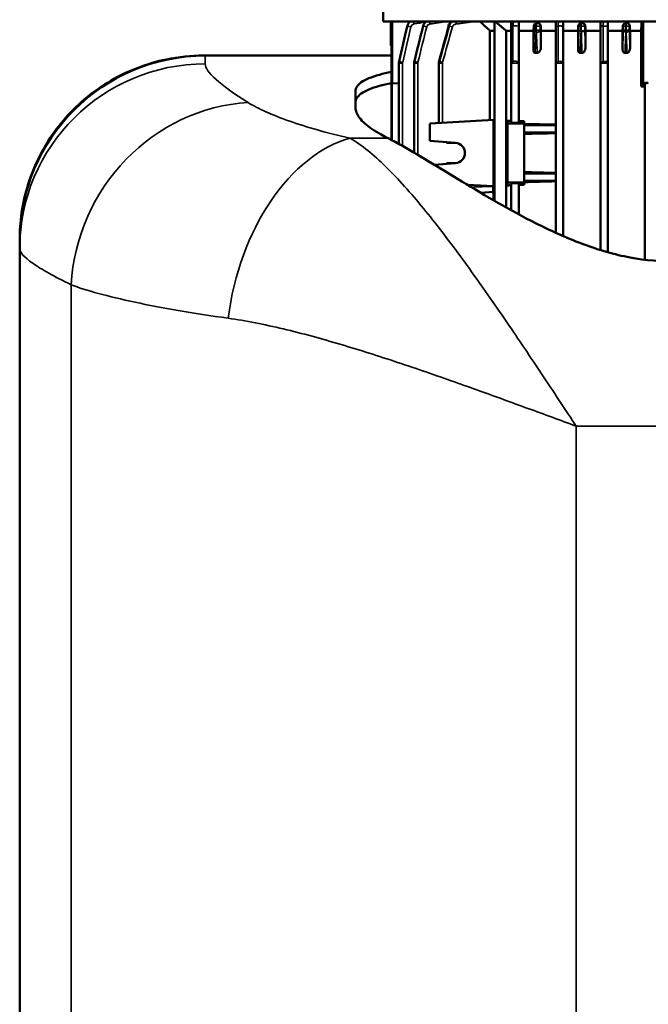
# Model space of a CAD drawing. Units: millimetres. Extents: x 0 to 16820, y 0 to 11880.
# Drawn here: x 11532 to 11702, y 8653 to 8918 of the extents above; entities that cross this region are included whole.
import ezdxf

# ---------------------------------------------------------------- set-up
doc = ezdxf.new("R2010")
doc.units = ezdxf.units.MM
doc.header["$LTSCALE"] = 20
for name, color, linetype, lineweight in [('Bemaßung (ISO)', 7, 'Continuous', 25), ('Sichtbar (ISO)', 7, 'Continuous', 50), ('Sichtbar schmal (ISO)', 7, 'Continuous', 35)]:
    doc.layers.add(name, color=color, linetype=linetype, lineweight=lineweight)
doc.styles.add('Notiztext (DIN)', font='isocpeur.ttf')
doc.dimstyles.new('Standard (DIN)', dxfattribs={"dimscale": 20, "dimtxt": 3.5, "dimasz": 2.5, "dimexe": 3.175, "dimexo": 0.8, "dimgap": 0.8, "dimtad": 1, "dimrnd": 1e-08, "dimtxsty": 'Notiztext (DIN)', "dimcen": 0.09, "dimdle": 10, "dimclrd": 256, "dimclre": 256, "dimclrt": 256, "dimadec": 0, "dimazin": 2, "dimtfac": 1, "dimtmove": 0, "dimatfit": 3, "dimfxl": 1, "dimtolj": 1, "dimtzin": 0, "dimlwd": -1, "dimlwe": -1, "dimarcsym": 0})

# ---------------------------------------------------------------- blocks, each defined once
blk = doc.blocks.new('*D63')
at = {"layer": 'Bemaßung (ISO)', "transparency": 16777216}
for p, q in [((11632.88, 9052.01), (7197.38, 9052.01)), ((7260.88, 5663.8), (7260.88, 9002.01)), ((7804.88, 5613.8), (7197.38, 5613.8))]:
    blk.add_line(p, q, dxfattribs=at)
for points in [[(7252.54, 9002.01), (7269.21, 9002.01), (7260.88, 9052.01)], [(7252.54, 5663.8), (7269.21, 5663.8), (7260.88, 5613.8)]]:
    blk.add_solid(points, dxfattribs=at)
at = {"layer": 'Defpoints', "color": 0, "transparency": 16777216}
for p in [(7260.88, 9052.01), (11648.88, 9052.01), (7820.88, 5613.8)]:
    blk.add_point(p, dxfattribs=at)
at = {"layer": 'Bemaßung (ISO)', "transparency": 16777216, "insert": (7153.88, 6905.91), "char_height": 70, "attachment_point": 1, "rotation": 90, "style": 'Notiztext (DIN)'}
blk.add_mtext('\\A1;Anlagenhöhe - 3438', dxfattribs=at)

msp = doc.modelspace()

# ---------------------------------------------------------------- linework, layer by layer
at = {"layer": 'Sichtbar (ISO)'}
for p, q in [((11630.376, 8918.011), (11630.376, 9022.111)), ((11630.376, 8918.011), (11785.376, 8918.011)), ((11632.376, 8918.011), (11632.376, 8911.511)), ((11632.749, 8901.397), (11632.749, 8918.011)), ((11660.376, 8869.605), (11660.376, 8918.011)), ((11688.876, 8918.011), (11688.876, 8917.321)), ((11690.876, 8917.321), (11690.876, 8918.011)), ((11700.376, 8901.397), (11700.376, 8918.011)), ((11647.935, 8916.761), (11647.935, 8916.451)), ((11659.132, 8915.511), (11660.376, 8915.511)), ((11659.132, 8891.44), (11659.132, 8915.511)), ((11663.505, 8915.511), (11663.505, 8867.826)), ((11663.505, 8915.511), (11664.876, 8915.511)), ((11664.876, 8917.321), (11664.876, 8916.555)), ((11666.876, 8916.555), (11666.876, 8917.321)), ((11666.876, 8915.511), (11670.876, 8915.511)), ((11670.876, 8910.139), (11670.876, 8915.511)), ((11671.731, 8917.511), (11671.859, 8917.511)), ((11671.931, 8917.511), (11671.859, 8917.511)), ((11671.931, 8917.511), (11672.061, 8917.511)), ((11672.876, 8911.105), (11672.876, 8915.511)), ((11672.876, 8915.511), (11676.876, 8915.511)), ((11676.876, 8917.321), (11676.876, 8916.555)), ((11678.876, 8916.555), (11678.876, 8917.321)), ((11678.876, 8915.511), (11682.876, 8915.511)), ((11682.876, 8910.294), (11682.876, 8915.511)), ((11683.666, 8915.344), (11683.664, 8915.344)), ((11683.724, 8917.511), (11683.852, 8917.511)), ((11683.925, 8917.511), (11683.852, 8917.511)), ((11683.925, 8917.511), (11684.055, 8917.511)), ((11684.876, 8910.938), (11684.876, 8915.511)), ((11684.876, 8915.511), (11688.876, 8915.511)), ((11688.876, 8917.321), (11688.876, 8916.555)), ((11690.876, 8916.555), (11690.876, 8917.321)), ((11690.876, 8915.511), (11694.876, 8915.511)), ((11694.876, 8910.451), (11694.876, 8915.511)), ((11695.717, 8917.511), (11695.846, 8917.511)), ((11695.846, 8917.511), (11695.919, 8917.511)), ((11695.919, 8917.511), (11696.048, 8917.511)), ((11696.876, 8910.773), (11696.876, 8915.511)), ((11696.876, 8915.511), (11699.876, 8915.511)), ((11699.876, 8900.467), (11699.876, 8915.511)), ((11632.542, 8911.511), (11632.376, 8911.511)), ((11632.542, 8886.031), (11632.542, 8911.511)), ((11582.376, 8908.801), (11632.542, 8908.801)), ((11671.299, 8909.511), (11671.859, 8909.511)), ((11683.398, 8909.511), (11683.958, 8909.511)), ((11696.056, 8909.511), (11695.497, 8909.511)), ((11634.583, 8906.788), (11634.583, 8884.941)), ((11638.683, 8906.788), (11638.683, 8882.605)), ((11645.343, 8906.788), (11645.343, 8890.652)), ((11664.876, 8907.008), (11664.876, 8906.788)), ((11664.876, 8890.659), (11664.876, 8906.788)), ((11666.876, 8906.788), (11666.876, 8907.008)), ((11666.876, 8906.788), (11666.876, 8890.659)), ((11676.876, 8907.008), (11676.876, 8906.788)), ((11676.876, 8860.975), (11676.876, 8906.788)), ((11678.876, 8906.788), (11678.876, 8907.008)), ((11678.876, 8906.788), (11678.876, 8860.085)), ((11688.876, 8907.008), (11688.876, 8906.788)), ((11688.876, 8856.332), (11688.876, 8906.788)), ((11690.876, 8906.788), (11690.876, 8907.008)), ((11690.876, 8906.788), (11690.876, 8855.739)), ((11632.701, 8901.401), (11632.749, 8901.397)), ((11632.701, 8885.949), (11632.701, 8901.401)), ((11632.749, 8901.397), (11634.583, 8901.236)), ((11699.876, 8900.467), (11700.376, 8901.397)), ((11700.876, 8853.701), (11700.876, 8901.321)), ((11622.876, 8899.162), (11622.876, 8894.747)), ((11642.876, 8890.511), (11660.032, 8891.491)), ((11660.032, 8891.491), (11660.032, 8873.53)), ((11642.876, 8885.761), (11642.876, 8890.511)), ((11663.876, 8890.511), (11663.876, 8891.246)), ((11663.876, 8874.511), (11663.876, 8890.511)), ((11668.376, 8890.511), (11663.876, 8890.511)), ((11668.376, 8890.511), (11668.376, 8891.084)), ((11668.376, 8874.511), (11668.376, 8890.511)), ((11676.876, 8890.019), (11668.376, 8890.019)), ((11676.876, 8888.011), (11668.376, 8888.011)), ((11642.876, 8885.761), (11649.826, 8885.253)), ((11647.376, 8885.261), (11647.376, 8885.432)), ((11649.626, 8885.261), (11647.376, 8885.261)), ((11649.826, 8879.768), (11644.121, 8879.352)), ((11647.376, 8879.761), (11649.626, 8879.761)), ((11647.376, 8879.589), (11647.376, 8879.761)), ((11676.876, 8877.011), (11668.376, 8877.011)), ((11660.032, 8873.53), (11653.053, 8873.929)), ((11660.02, 8872.006), (11660.02, 8873.502)), ((11663.876, 8873.775), (11663.876, 8874.511)), ((11668.376, 8874.511), (11663.876, 8874.511)), ((11664.876, 8867.064), (11664.876, 8874.362)), ((11666.876, 8874.362), (11666.876, 8865.973)), ((11676.876, 8875.019), (11668.376, 8875.019)), ((11668.376, 8873.937), (11668.376, 8874.511)), ((11656.673, 8871.768), (11660.02, 8872.006)), ((11660.02, 8872.006), (11660.032, 8872.007)), ((11660.032, 8872.007), (11660.032, 8869.803)), ((11532.376, 8856.699), (11532.376, 8858.801)), ((11532.376, 8366.217), (11532.376, 8856.699))]:
    msp.add_line(p, q, dxfattribs=at)
for centre, radius, start, end in [((11648.685, 8916.761), 0.75, 118.75927, 180), ((11582.376, 8858.801), 50, 90, 180), ((11649.626, 8882.511), 2.75, 85.82537, 90), ((11649.626, 8882.511), 2.75, 274.17463, 85.82537), ((11649.626, 8882.511), 2.75, 270, 274.17463)]:
    msp.add_arc(centre, radius, start, end, dxfattribs=at)
for centre, major_axis, ratio, start_param, end_param in [((11433.875, 13698.52), (0, -7407.65), 0.0470256, 0.8688763, 0.8693182), ((11693.843, 9376.633), (0, 664.806), 0.0437831, 2.3346907, 2.3372977), ((11649.88, 9582.306), (0, -984.139), 0.0455853, 0.8263809, 0.8281065), ((11683.853, 8915.622), (-0.75, 0.016), 0.3927248, 0.0538864, 1.2247654), ((11683.768, 8915.061), (0.408, -0.118), 0.6298137, 1.8688919, 2.0013595), ((11683.925, 8915.622), (0.75, 0.016), 0.3827211, 4.4267416, 6.2272358), ((11757.961, 10256.95), (0, 2035.59), 0.0477348, 2.2894591, 2.2902752), ((11574.366, 11049.928), (0, 3273.333), 0.0485589, 4.0020874, 4.002591), ((11707.876, 8894.824), (65, 0), 0.0874887, 1.6786979, 1.6941861), ((11707.876, 8894.824), (-75.5, 0), 0.0874887, 4.7930132, 4.8118908), ((11701.876, 8901.321), (-1, 0), 0.0874887, 4.7930132, 6.2831853), ((11707.876, 8893.296), (65, 0), 0.0428571, 3.9688147, 3.9895205), ((11665.876, 8890.659), (-1, 0), 0.0428571, 0, 3.1415927), ((11707.876, 8893.296), (65, 0), 0.0428571, 4.0298449, 4.0592374), ((11707.876, 8892.278), (65, 0), 0.037037, 4.0592374, 4.2152383), ((11707.876, 8885.712), (65, 0), 0.0376781, 2.067947, 2.2239479), ((11707.876, 8879.309), (65, 0), 0.0376781, 4.0592374, 4.2152383), ((11707.876, 8871.725), (65, 0), 0.0428571, 2.2936648, 2.3143706), ((11665.876, 8874.362), (-1, 0), 0.0428571, 3.1415927, 6.2831853), ((11707.876, 8871.725), (65, 0), 0.0428571, 2.2239479, 2.2533405), ((11707.876, 8872.682), (65, 0), 0.0383193, 2.067947, 2.2239479)]:
    msp.add_ellipse(centre, major_axis=major_axis, ratio=ratio, start_param=start_param, end_param=end_param, dxfattribs=at)
for points, knots in [([(11636.858, 8916.782), (11636.906, 8916.991), (11636.991, 8917.194), (11637.217, 8917.559), (11637.362, 8917.725), (11637.591, 8917.916), (11637.659, 8917.965), (11637.73, 8918.011)], [0, 0, 0, 0, 0.06433326, 0.06433326, 0.12874511, 0.12874511, 0.15389807, 0.15389807, 0.15389807, 0.15389807]), ([(11641.101, 8916.795), (11641.151, 8916.999), (11641.236, 8917.196), (11641.462, 8917.55), (11641.606, 8917.712), (11641.841, 8917.906), (11641.918, 8917.961), (11641.998, 8918.011)], [0, 0, 0, 0, 0.06275583, 0.06275583, 0.12606208, 0.12606208, 0.15426416, 0.15426416, 0.15426416, 0.15426416]), ([(11648.038, 8916.822), (11648.091, 8917.014), (11648.177, 8917.2), (11648.402, 8917.537), (11648.544, 8917.691), (11648.791, 8917.89), (11648.884, 8917.954), (11648.981, 8918.011)], [0, 0, 0, 0, 0.05993645, 0.05993645, 0.12143722, 0.12143722, 0.15498212, 0.15498212, 0.15498212, 0.15498212]), ([(11670.929, 8916.761), (11670.932, 8916.849), (11670.952, 8916.932), (11671.05, 8917.181), (11671.204, 8917.349), (11671.469, 8917.471), (11671.562, 8917.499), (11671.686, 8917.51), (11671.709, 8917.511), (11671.731, 8917.511)], [0.33768983, 0.33768983, 0.33768983, 0.33768983, 0.37334964, 0.37334964, 0.46170871, 0.46170871, 0.49775316, 0.49775316, 0.50558675, 0.50558675, 0.50558675, 0.50558675]), ([(11672.061, 8917.511), (11672.103, 8917.511), (11672.146, 8917.507), (11672.241, 8917.49), (11672.292, 8917.475), (11672.383, 8917.437), (11672.427, 8917.414), (11672.508, 8917.361), (11672.546, 8917.33), (11672.655, 8917.227), (11672.72, 8917.129), (11672.798, 8916.953), (11672.819, 8916.854), (11672.823, 8916.761)], [0.19632139, 0.19632139, 0.19632139, 0.19632139, 0.21056621, 0.21056621, 0.2273053, 0.2273053, 0.24084448, 0.24084448, 0.25438366, 0.25438366, 0.28689479, 0.28689479, 0.32311329, 0.32311329, 0.32311329, 0.32311329]), ([(11682.928, 8916.761), (11682.929, 8916.779), (11682.93, 8916.797), (11682.944, 8916.914), (11682.976, 8917.009), (11683.062, 8917.169), (11683.124, 8917.249), (11683.28, 8917.383), (11683.375, 8917.437), (11683.549, 8917.495), (11683.635, 8917.511), (11683.724, 8917.511)], [0.30598067, 0.30598067, 0.30598067, 0.30598067, 0.3128833, 0.3128833, 0.3512091, 0.3512091, 0.3895669, 0.3895669, 0.4279247, 0.4279247, 0.45547267, 0.45547267, 0.45547267, 0.45547267]), ([(11683.592, 8915.35), (11683.604, 8915.348), (11683.616, 8915.346), (11683.64, 8915.345), (11683.652, 8915.344), (11683.664, 8915.344)], [-0.0077232414, -0.0077232414, -0.0077232414, -0.0077232414, -0.0038614632, -0.0038614632, 0, 0, 0, 0]), ([(11684.055, 8917.511), (11684.085, 8917.511), (11684.117, 8917.509), (11684.198, 8917.498), (11684.248, 8917.487), (11684.345, 8917.453), (11684.391, 8917.432), (11684.526, 8917.353), (11684.606, 8917.279), (11684.728, 8917.117), (11684.769, 8917.027), (11684.811, 8916.885), (11684.821, 8916.823), (11684.824, 8916.761)], [0.1680677, 0.1680677, 0.1680677, 0.1680677, 0.17756692, 0.17756692, 0.19255436, 0.19255436, 0.20754181, 0.20754181, 0.23979614, 0.23979614, 0.27205047, 0.27205047, 0.29532018, 0.29532018, 0.29532018, 0.29532018]), ([(11694.928, 8916.761), (11694.93, 8916.81), (11694.937, 8916.859), (11694.973, 8917.006), (11695.017, 8917.099), (11695.125, 8917.25), (11695.196, 8917.321), (11695.366, 8917.435), (11695.467, 8917.477), (11695.618, 8917.506), (11695.667, 8917.511), (11695.717, 8917.511)], [0.01889913, 0.01889913, 0.01889913, 0.01889913, 0.03729701, 0.03729701, 0.07459401, 0.07459401, 0.10875708, 0.10875708, 0.14292014, 0.14292014, 0.15765429, 0.15765429, 0.15765429, 0.15765429]), ([(11696.048, 8917.511), (11696.119, 8917.511), (11696.194, 8917.5), (11696.362, 8917.449), (11696.453, 8917.4), (11696.608, 8917.277), (11696.677, 8917.194), (11696.775, 8917.016), (11696.805, 8916.922), (11696.817, 8916.834), (11696.82, 8916.81), (11696.823, 8916.786), (11696.824, 8916.761)], [0.4062069, 0.4062069, 0.4062069, 0.4062069, 0.42758455, 0.42758455, 0.45706778, 0.45706778, 0.49122186, 0.49122186, 0.52537594, 0.52537594, 0.52537594, 0.5347821, 0.5347821, 0.5347821, 0.5347821]), ([(11671.299, 8909.511), (11671.283, 8909.511), (11671.267, 8909.512), (11671.251, 8909.514), (11671.236, 8909.515), (11671.22, 8909.518), (11671.205, 8909.522), (11671.197, 8909.524), (11671.189, 8909.526), (11671.182, 8909.529), (11671.178, 8909.53), (11671.174, 8909.531), (11671.17, 8909.533), (11671.167, 8909.534), (11671.163, 8909.536), (11671.159, 8909.537), (11671.144, 8909.543), (11671.13, 8909.551), (11671.116, 8909.559), (11671.101, 8909.567), (11671.088, 8909.576), (11671.075, 8909.587), (11671.068, 8909.592), (11671.062, 8909.598), (11671.055, 8909.603), (11671.052, 8909.606), (11671.049, 8909.609), (11671.046, 8909.612), (11671.043, 8909.615), (11671.04, 8909.618), (11671.037, 8909.621), (11671.025, 8909.634), (11671.014, 8909.647), (11671.003, 8909.661), (11670.993, 8909.675), (11670.983, 8909.69), (11670.974, 8909.706), (11670.971, 8909.71), (11670.969, 8909.713), (11670.967, 8909.717), (11670.965, 8909.721), (11670.963, 8909.725), (11670.961, 8909.73), (11670.956, 8909.738), (11670.952, 8909.746), (11670.948, 8909.754), (11670.941, 8909.771), (11670.934, 8909.788), (11670.928, 8909.805), (11670.921, 8909.822), (11670.916, 8909.84), (11670.911, 8909.858), (11670.908, 8909.867), (11670.906, 8909.876), (11670.904, 8909.885), (11670.901, 8909.895), (11670.899, 8909.904), (11670.897, 8909.913), (11670.894, 8909.932), (11670.89, 8909.95), (11670.888, 8909.969), (11670.885, 8909.988), (11670.883, 8910.007), (11670.881, 8910.025), (11670.877, 8910.063), (11670.876, 8910.101), (11670.876, 8910.139)], [0, 0, 0, 0, 0.0000570043, 0.0000570043, 0.0000570043, 0.00011400861, 0.00011400861, 0.00011400861, 0.00014251076, 0.00014251076, 0.00014251076, 0.00015676184, 0.00015676184, 0.00015676184, 0.00017101291, 0.00017101291, 0.00017101291, 0.00022801722, 0.00022801722, 0.00022801722, 0.00028502152, 0.00028502152, 0.00028502152, 0.00031352367, 0.00031352367, 0.00031352367, 0.00032777475, 0.00032777475, 0.00032777475, 0.00034202582, 0.00034202582, 0.00034202582, 0.00039903013, 0.00039903013, 0.00039903013, 0.00045603443, 0.00045603443, 0.00045603443, 0.00047028551, 0.00047028551, 0.00047028551, 0.00048453659, 0.00048453659, 0.00048453659, 0.00051303874, 0.00051303874, 0.00051303874, 0.00057004304, 0.00057004304, 0.00057004304, 0.00062704735, 0.00062704735, 0.00062704735, 0.0006555495, 0.0006555495, 0.0006555495, 0.00068405165, 0.00068405165, 0.00068405165, 0.00074105595, 0.00074105595, 0.00074105595, 0.00079806026, 0.00079806026, 0.00079806026, 0.00091206887, 0.00091206887, 0.00091206887, 0.00091206887]), ([(11672.876, 8911.105), (11672.876, 8910.952), (11672.853, 8910.788), (11672.759, 8910.435), (11672.684, 8910.254), (11672.484, 8909.909), (11672.357, 8909.758), (11672.163, 8909.61), (11672.098, 8909.57), (11671.975, 8909.523), (11671.917, 8909.511), (11671.859, 8909.511)], [0, 0, 0, 0, 0.0458818, 0.0458818, 0.09745259, 0.09745259, 0.15621174, 0.15621174, 0.18290282, 0.18290282, 0.20449461, 0.20449461, 0.20449461, 0.20449461]), ([(11683.398, 8909.511), (11683.35, 8909.511), (11683.303, 8909.518), (11683.21, 8909.55), (11683.166, 8909.575), (11683.07, 8909.653), (11683.025, 8909.711), (11682.949, 8909.851), (11682.921, 8909.933), (11682.884, 8910.108), (11682.876, 8910.201), (11682.876, 8910.294)], [0, 0, 0, 0, 0.01555139, 0.01555139, 0.03162723, 0.03162723, 0.05434933, 0.05434933, 0.08011451, 0.08011451, 0.107789, 0.107789, 0.107789, 0.107789]), ([(11684.876, 8910.938), (11684.876, 8910.79), (11684.857, 8910.641), (11684.783, 8910.338), (11684.723, 8910.182), (11684.559, 8909.886), (11684.454, 8909.757), (11684.28, 8909.616), (11684.213, 8909.574), (11684.082, 8909.524), (11684.02, 8909.511), (11683.958, 8909.511)], [0.00000002, 0.00000002, 0.00000002, 0.00000002, 0.04429898, 0.04429898, 0.09358236, 0.09358236, 0.14778758, 0.14778758, 0.1767663, 0.1767663, 0.20076906, 0.20076906, 0.20076906, 0.20076906]), ([(11695.497, 8909.511), (11695.471, 8909.511), (11695.445, 8909.513), (11695.42, 8909.517), (11695.395, 8909.521), (11695.37, 8909.527), (11695.345, 8909.536), (11695.339, 8909.538), (11695.333, 8909.54), (11695.327, 8909.542), (11695.321, 8909.545), (11695.315, 8909.547), (11695.309, 8909.55), (11695.297, 8909.555), (11695.285, 8909.56), (11695.274, 8909.566), (11695.251, 8909.578), (11695.229, 8909.592), (11695.208, 8909.608), (11695.203, 8909.611), (11695.198, 8909.615), (11695.193, 8909.619), (11695.188, 8909.623), (11695.183, 8909.628), (11695.178, 8909.632), (11695.168, 8909.64), (11695.158, 8909.649), (11695.149, 8909.658), (11695.13, 8909.676), (11695.113, 8909.695), (11695.096, 8909.715), (11695.08, 8909.735), (11695.064, 8909.756), (11695.05, 8909.778), (11695.047, 8909.783), (11695.043, 8909.789), (11695.04, 8909.795), (11695.036, 8909.8), (11695.033, 8909.806), (11695.029, 8909.811), (11695.023, 8909.823), (11695.016, 8909.834), (11695.01, 8909.846), (11694.998, 8909.869), (11694.987, 8909.892), (11694.976, 8909.916), (11694.966, 8909.94), (11694.957, 8909.964), (11694.948, 8909.989), (11694.94, 8910.013), (11694.932, 8910.038), (11694.925, 8910.063), (11694.922, 8910.076), (11694.918, 8910.089), (11694.915, 8910.101), (11694.912, 8910.114), (11694.909, 8910.127), (11694.907, 8910.14), (11694.896, 8910.191), (11694.888, 8910.243), (11694.883, 8910.295), (11694.878, 8910.347), (11694.876, 8910.399), (11694.876, 8910.451)], [0, 0, 0, 0, 0.0000783119, 0.0000783119, 0.0000783119, 0.0001566238, 0.0001566238, 0.0001566238, 0.0001762018, 0.0001762018, 0.0001762018, 0.0001957798, 0.0001957798, 0.0001957798, 0.0002349358, 0.0002349358, 0.0002349358, 0.0003132477, 0.0003132477, 0.0003132477, 0.0003328257, 0.0003328257, 0.0003328257, 0.0003524036, 0.0003524036, 0.0003524036, 0.0003915596, 0.0003915596, 0.0003915596, 0.0004698715, 0.0004698715, 0.0004698715, 0.0005481834, 0.0005481834, 0.0005481834, 0.0005677614, 0.0005677614, 0.0005677614, 0.0005873394, 0.0005873394, 0.0005873394, 0.0006264953, 0.0006264953, 0.0006264953, 0.0007048073, 0.0007048073, 0.0007048073, 0.0007831192, 0.0007831192, 0.0007831192, 0.0008614311, 0.0008614311, 0.0008614311, 0.0009005871, 0.0009005871, 0.0009005871, 0.000939743, 0.000939743, 0.000939743, 0.0010963669, 0.0010963669, 0.0010963669, 0.0012529907, 0.0012529907, 0.0012529907, 0.0012529907]), ([(11696.876, 8910.773), (11696.876, 8910.639), (11696.861, 8910.504), (11696.799, 8910.237), (11696.751, 8910.103), (11696.615, 8909.849), (11696.529, 8909.741), (11696.376, 8909.613), (11696.312, 8909.573), (11696.182, 8909.523), (11696.12, 8909.511), (11696.056, 8909.511)], [0, 0, 0, 0, 0.04013201, 0.04013201, 0.08226224, 0.08226224, 0.12694169, 0.12694169, 0.15390085, 0.15390085, 0.17693734, 0.17693734, 0.17693734, 0.17693734]), ([(11532.376, 8859.248), (11532.376, 8860.633), (11532.434, 8862.023), (11532.992, 8868.649), (11534.297, 8873.887), (11538.436, 8883.567), (11541.324, 8888.13), (11548.3, 8896.017), (11552.476, 8899.439), (11561.631, 8904.761), (11566.735, 8906.71), (11575.232, 8908.458), (11578.599, 8908.801), (11581.948, 8908.801)], [0, 0, 0, 0, 0.4160814, 0.4160814, 1.9951901, 1.9951901, 3.5747594, 3.5747594, 5.1543052, 5.1543052, 6.7518986, 6.7518986, 7.7570686, 7.7570686, 7.7570686, 7.7570686]), ([(11582.376, 8908.801), (11582.376, 8908.801), (11582.338, 8908.801), (11582.193, 8908.801), (11582.086, 8908.801), (11581.948, 8908.801)], [-30.6819639, -30.6819639, -30.6819639, -30.6819639, -29.506455, -29.506455, -28.330946, -28.330946, -28.330946, -28.330946]), ([(11622.876, 8899.162), (11622.876, 8900.01), (11623.381, 8900.83), (11625.521, 8902.34), (11627.156, 8903.031), (11630.293, 8903.914), (11631.369, 8904.171), (11632.543, 8904.411)], [-12.8511212, -12.8511212, -12.8511212, -12.8511212, -11.2385255, -11.2385255, -9.6259299, -9.6259299, -8.9051776, -8.9051776, -8.9051776, -8.9051776]), ([(11622.876, 8896.124), (11622.876, 8896.975), (11623.381, 8897.798), (11625.521, 8899.315), (11627.156, 8900.009), (11630.293, 8900.895), (11631.369, 8901.152), (11632.543, 8901.394)], [38.7565971, 38.7565971, 38.7565971, 38.7565971, 40.3692854, 40.3692854, 41.9819737, 41.9819737, 42.7028003, 42.7028003, 42.7028003, 42.7028003]), ([(11631.651, 8886.484), (11630.988, 8886.815), (11630.367, 8887.142), (11628.04, 8888.443), (11626.544, 8889.457), (11624.274, 8891.476), (11623.499, 8892.481), (11622.961, 8893.889), (11622.876, 8894.323), (11622.876, 8894.747)], [4.9829422, 4.9829422, 4.9829422, 4.9829422, 5.4326569, 5.4326569, 6.7928129, 6.7928129, 8.1529688, 8.1529688, 8.7780549, 8.7780549, 8.7780549, 8.7780549]), ([(11784.101, 8886.484), (11783.122, 8885.996), (11782.06, 8885.434), (11778.644, 8883.548), (11776.058, 8882.024), (11770.423, 8878.627), (11767.37, 8876.753), (11760.998, 8872.898), (11757.679, 8870.918), (11751.203, 8867.219), (11747.779, 8865.335), (11740.519, 8861.679), (11736.683, 8859.909), (11728.737, 8856.834), (11724.62, 8855.532), (11716.275, 8853.747), (11712.045, 8853.273), (11703.707, 8853.273), (11699.476, 8853.747), (11691.131, 8855.532), (11687.014, 8856.834), (11679.069, 8859.909), (11675.232, 8861.679), (11667.973, 8865.335), (11664.549, 8867.219), (11658.072, 8870.918), (11654.753, 8872.898), (11648.382, 8876.753), (11645.329, 8878.627), (11639.693, 8882.024), (11637.108, 8883.548), (11633.692, 8885.434), (11632.63, 8885.996), (11631.651, 8886.484)], [15.3494067, 15.3494067, 15.3494067, 15.3494067, 16.0106203, 16.0106203, 17.3321494, 17.3321494, 18.6536785, 18.6536785, 19.9752077, 19.9752077, 21.2259394, 21.2259394, 22.4766711, 22.4766711, 23.7274028, 23.7274028, 24.9781345, 24.9781345, 26.2288662, 26.2288662, 27.4795979, 27.4795979, 28.7303296, 28.7303296, 29.9810614, 29.9810614, 31.3025905, 31.3025905, 32.6241196, 32.6241196, 33.9456487, 33.9456487, 34.6068623, 34.6068623, 34.6068623, 34.6068623]), ([(11532.376, 8859.228), (11532.376, 8859.09), (11532.376, 8858.984), (11532.376, 8858.839), (11532.376, 8858.801), (11532.376, 8858.801)], [28.330946, 28.330946, 28.330946, 28.330946, 29.506455, 29.506455, 30.6819639, 30.6819639, 30.6819639, 30.6819639])]:
    msp.add_open_spline(points, degree=3, knots=knots, dxfattribs=at)
for points in [[(11648.626, 8917.754), (11648.546, 8917.84), (11648.465, 8917.925), (11648.385, 8918.011)], [(11659.132, 8915.511), (11658.212, 8916.338), (11657.297, 8917.172), (11656.386, 8918.011)], [(11664.876, 8917.321), (11664.876, 8917.554), (11664.876, 8917.785), (11664.876, 8918.011)], [(11666.875, 8918.011), (11666.875, 8917.997), (11666.876, 8917.983), (11666.876, 8917.969)], [(11666.876, 8917.969), (11666.876, 8917.756), (11666.876, 8917.54), (11666.876, 8917.321)], [(11676.876, 8917.321), (11676.876, 8917.552), (11676.876, 8917.782), (11676.876, 8918.011)], [(11678.876, 8918.011), (11678.876, 8918.006), (11678.876, 8918), (11678.876, 8917.995)], [(11678.876, 8917.995), (11678.876, 8917.772), (11678.876, 8917.547), (11678.876, 8917.321)], [(11634.634, 8907.235), (11635.375, 8910.417), (11636.116, 8913.599), (11636.858, 8916.782)], [(11638.739, 8907.247), (11639.524, 8910.431), (11640.312, 8913.613), (11641.101, 8916.795)], [(11645.408, 8907.272), (11646.279, 8910.457), (11647.155, 8913.64), (11648.038, 8916.822)], [(11664.876, 8907.008), (11664.876, 8910.192), (11664.876, 8913.374), (11664.876, 8916.555)], [(11666.876, 8916.555), (11666.876, 8913.374), (11666.876, 8910.192), (11666.876, 8907.008)], [(11676.876, 8907.008), (11676.876, 8910.191), (11676.876, 8913.373), (11676.876, 8916.555)], [(11678.876, 8916.555), (11678.876, 8913.373), (11678.876, 8910.191), (11678.876, 8907.008)], [(11688.876, 8907.008), (11688.876, 8910.19), (11688.876, 8913.373), (11688.876, 8916.555)], [(11690.876, 8916.555), (11690.876, 8913.373), (11690.876, 8910.19), (11690.876, 8907.008)], [(11696.824, 8916.761), (11696.841, 8916.344), (11696.858, 8915.927), (11696.876, 8915.511)], [(11645.343, 8906.788), (11645.343, 8906.951), (11645.366, 8907.115), (11645.408, 8907.272)], [(11634.583, 8906.788), (11634.583, 8906.938), (11634.6, 8907.089), (11634.634, 8907.235)], [(11638.683, 8906.788), (11638.683, 8906.942), (11638.702, 8907.098), (11638.739, 8907.247)], [(11660.02, 8873.531), (11660.02, 8873.521), (11660.02, 8873.511), (11660.02, 8873.502)], [(11532.376, 8859.248), (11532.376, 8859.248), (11532.376, 8859.241), (11532.376, 8859.228)]]:
    msp.add_open_spline(points, degree=3, dxfattribs=at)
for points, weights in [([(11660.506, 8918.011), (11662.029, 8916.72), (11663.505, 8915.511)], [1.01090909106, 1.02048958761, 1.02962962978]), ([(11670.929, 8916.761), (11670.902, 8916.128), (11670.876, 8915.511)], [1.00135903096, 1.00157614219, 1.00169485661])]:
    msp.add_rational_spline(points, weights, degree=2, dxfattribs=at)
at = {"layer": 'Sichtbar schmal (ISO)'}
for p, q in [((11638.555, 8918.011), (11638.667, 8917.321)), ((11642.856, 8918.011), (11642.962, 8917.321)), ((11649.904, 8918.011), (11649.998, 8917.321)), ((11636.887, 8916.775), (11636.858, 8916.782)), ((11636.887, 8916.775), (11637.832, 8916.555)), ((11641.101, 8916.795), (11641.184, 8916.775)), ((11641.184, 8916.775), (11642.072, 8916.555)), ((11648.021, 8916.761), (11647.935, 8916.761)), ((11648.207, 8916.775), (11648.038, 8916.822)), ((11648.207, 8916.775), (11649.001, 8916.555)), ((11671.11, 8916.761), (11670.929, 8916.761)), ((11671.11, 8915.621), (11671.11, 8916.761)), ((11671.469, 8916.761), (11671.11, 8916.761)), ((11671.11, 8915.621), (11671.469, 8915.621)), ((11671.542, 8916.761), (11671.469, 8916.761)), ((11671.469, 8916.761), (11671.469, 8915.621)), ((11671.542, 8915.621), (11671.469, 8915.621)), ((11671.542, 8915.621), (11671.542, 8916.761)), ((11672.681, 8916.761), (11671.542, 8916.761)), ((11671.542, 8915.621), (11672.681, 8915.621)), ((11672.823, 8916.761), (11672.681, 8916.761)), ((11672.681, 8916.761), (11672.681, 8915.621)), ((11683.103, 8916.761), (11682.928, 8916.761)), ((11683.103, 8915.621), (11683.103, 8916.761)), ((11683.592, 8916.761), (11683.103, 8916.761)), ((11683.592, 8916.761), (11683.592, 8915.35)), ((11683.666, 8916.761), (11683.592, 8916.761)), ((11683.666, 8915.344), (11683.666, 8916.761)), ((11684.674, 8916.761), (11683.666, 8916.761)), ((11684.674, 8916.761), (11684.674, 8915.621)), ((11684.824, 8916.761), (11684.674, 8916.761)), ((11695.097, 8916.761), (11694.928, 8916.761)), ((11695.097, 8915.621), (11695.097, 8916.761)), ((11695.716, 8916.761), (11695.097, 8916.761)), ((11695.097, 8915.621), (11695.716, 8915.621)), ((11695.716, 8916.761), (11695.789, 8916.761)), ((11695.716, 8916.761), (11695.716, 8915.621)), ((11695.716, 8915.621), (11695.789, 8915.621)), ((11695.789, 8915.621), (11695.789, 8916.761)), ((11696.668, 8916.761), (11695.789, 8916.761)), ((11695.789, 8915.621), (11696.668, 8915.621)), ((11696.824, 8916.761), (11696.668, 8916.761)), ((11696.668, 8916.761), (11696.668, 8915.621)), ((11671.636, 8915.133), (11671.563, 8915.133)), ((11695.747, 8915.133), (11695.82, 8915.133)), ((11582.376, 8908.801), (11582.376, 8906.553)), ((11645.567, 8907.228), (11645.408, 8907.272)), ((11634.613, 8906.788), (11634.583, 8906.788)), ((11634.613, 8906.788), (11635.583, 8906.788)), ((11634.662, 8907.228), (11634.634, 8907.235)), ((11634.662, 8907.228), (11635.608, 8907.008)), ((11635.583, 8906.788), (11635.583, 8884.386)), ((11638.683, 8906.788), (11638.768, 8906.788)), ((11638.739, 8907.247), (11638.817, 8907.228)), ((11638.768, 8906.788), (11639.683, 8906.788)), ((11638.817, 8907.228), (11639.71, 8907.008)), ((11639.683, 8906.788), (11639.683, 8882.016)), ((11645.517, 8906.788), (11645.343, 8906.788)), ((11645.517, 8906.788), (11646.343, 8906.788)), ((11645.567, 8907.228), (11646.373, 8907.008)), ((11646.343, 8906.788), (11646.343, 8890.709)), ((11664.876, 8906.788), (11665.312, 8906.788)), ((11665.312, 8906.788), (11666.876, 8906.788)), ((11677.473, 8906.788), (11676.876, 8906.788)), ((11678.876, 8906.788), (11677.473, 8906.788)), ((11689.634, 8906.788), (11688.876, 8906.788)), ((11690.876, 8906.788), (11689.634, 8906.788)), ((11621.441, 8886.484), (11631.651, 8886.484)), ((11660.02, 8873.502), (11654.132, 8873.281)), ((11546.249, 8846.951), (11546.249, 8404.644)), ((11682.376, 8508.801), (11682.376, 8808.801)), ((11682.376, 8808.801), (12044.376, 8808.801))]:
    msp.add_line(p, q, dxfattribs=at)
for centre, radius, start, end in [((12652.198, 2705.194), 6294.264, 99.2380444, 99.2663685), ((11636.555, 8906.788), 0.972, 166.89569, 179.99632), ((11640.602, 8906.788), 0.919, 166.12323, 179.98785)]:
    msp.add_arc(centre, radius, start, end, dxfattribs=at)
for centre, major_axis, ratio, start_param, end_param in [((11665.876, 8917.321), (-1, 0), 0.9908213, 5.5125463, 6.2831853), ((11665.876, 8917.321), (1, 0), 0.9908213, 0, 0.770639), ((11677.876, 8917.321), (-1, 0), 0.9884946, 5.5102584, 6.2831853), ((11677.876, 8917.321), (1, 0), 0.9884946, 0, 0.7729269), ((11689.876, 8917.321), (-1, 0), 0.9869525, 5.5087333, 6.2831853), ((11689.876, 8917.321), (1, 0), 0.9869525, 0, 0.774452), ((11638.84, 8916.333), (-1.034, 0.015), 0.9682155, 4.8945916, 6.0755819), ((11643.148, 8916.331), (-1.104, 0.018), 0.9089678, 4.8965624, 6.075904), ((11648.685, 8916.761), (0, 0.75), 0.8547425, 0.7263029, 1.4336672), ((11650.213, 8916.326), (-1.242, 0.022), 0.8120241, 4.9008396, 6.0765635), ((11665.876, 8916.555), (-1, 0), 0.267252, 5.3146327, 6.2831853), ((11665.876, 8916.555), (1, 0), 0.267252, 0, 2.1730401), ((11675.615, 9074.627), (-5.957, -186.11), 0.0060299, 0.4870289, 0.5466682), ((11671.859, 8916.761), (0, 0.75), 0.9991709, 0, 1.5707963), ((11671.859, 8915.621), (-0.749, 0.031), 0.7168644, 0.0584258, 1.1947154), ((11671.859, 8916.761), (0, 0.75), 0.5200998, 0, 1.5707963), ((11671.859, 8915.621), (0, 0.75), 0.5200998, 1.5707963, 2.2794226), ((11671.931, 8916.761), (0, 0.75), 0.5190522, 0, 1.5707963), ((11671.931, 8915.621), (0, -0.75), 0.5190522, 4.712389, 5.4210153), ((11671.931, 8915.621), (0.749, 0.032), 0.698437, 4.2772159, 6.2219695), ((11671.931, 8916.761), (0, 0.75), 0.9990411, 4.712389, 6.2831853), ((11677.876, 8916.555), (-1, 0), 0.2408299, 5.1289717, 6.2831853), ((11677.876, 8916.555), (1, 0), 0.2408299, 0, 1.987379), ((11686.264, 9004.495), (-4.634, -119.897), 0.0034059, 0.6671359, 0.7360016), ((11683.852, 8916.761), (0, 0.75), 0.9989605, 0, 1.5707963), ((11691.023, 9134.499), (9.205, 252.571), 0.0049978, 3.6134915, 3.6620273), ((11683.852, 8916.761), (0, 0.75), 0.3469077, 0, 1.5707963), ((11683.925, 8916.761), (0, 0.75), 0.3458584, 0, 1.5707963), ((11683.925, 8916.761), (0, 0.75), 0.99886, 4.712389, 6.2831853), ((11689.876, 8916.555), (-1, 0), 0.2270259, 4.9576223, 6.2831853), ((11689.876, 8916.555), (1, 0), 0.2270259, 0, 1.8160297), ((11695.846, 8916.761), (0, 0.75), 0.9988203, 0, 1.5707963), ((11695.846, 8915.621), (-0.749, 0.032), 0.6594011, 0.0646359, 1.4665835), ((11695.846, 8916.761), (0, 0.75), 0.1737161, 0, 1.5707963), ((11695.846, 8915.621), (0, 0.75), 0.1737161, 1.5707963, 2.2794226), ((11695.919, 8916.761), (0, 0.75), 0.1726666, 0, 1.5707963), ((11695.919, 8915.621), (0, -0.75), 0.1726666, 4.712389, 5.4210153), ((11695.919, 8915.621), (0.749, 0.032), 0.6528664, 4.5528433, 6.2175727), ((11695.919, 8916.761), (0, 0.75), 0.998766, 4.712389, 6.2831853), ((11677.741, 9145.856), (7.919, 258.326), 0.0076936, 3.5573362, 3.6083336), ((11664.046, 9137.279), (8.932, -252.515), 0.0022282, 5.7876078, 5.8366863), ((11665.876, 8907.008), (1, 0), 0.263721, 0, 2.1532777), ((11677.876, 8907.008), (1, 0), 0.2394962, 0, 1.9746088), ((11582.376, 8856.699), (-50, 0), 0.9970832, 4.712389, 6.2831853), ((11636.584, 8906.788), (0, -1.985), 0.9929762, 4.4886333, 4.7124002), ((11640.685, 8906.788), (0, -1.954), 0.981003, 4.4850107, 4.7123654), ((11647.346, 8906.788), (0, 1.895), 0.9648048, 1.3361057, 1.5706965), ((11647.243, 8906.816), (-0.86, -0.28), 0.9458756, 5.7268034, 5.9847118), ((11665.876, 8907.008), (-1, 0), 0.263721, 5.2948704, 6.2831853), ((11665.81, 8906.788), (0, -1.895), 0.2629672, 4.477668, 4.7122588), ((11677.876, 8907.008), (-1, 0), 0.2394962, 5.1162015, 6.2831853), ((11677.852, 8906.788), (0, -1.954), 0.1939919, 4.4849815, 4.7123362), ((11689.876, 8907.008), (-1, 0), 0.2266214, 4.9503856, 6.2831853), ((11689.869, 8906.788), (0, -1.985), 0.1183144, 4.4886054, 4.7123723), ((11689.876, 8907.008), (1, 0), 0.2266214, 0, 1.808793), ((11593.937, 8846.951), (25.171, 43.202), 0.9394595, 0.5551277, 2.0716131), ((11621.441, 8837.932), (10.486, 48.888), 0.6487181, 0.3193354, 1.7090585)]:
    msp.add_ellipse(centre, major_axis=major_axis, ratio=ratio, start_param=start_param, end_param=end_param, dxfattribs=at)
for points, knots in [([(11637.748, 8918.011), (11637.731, 8918), (11637.715, 8917.989), (11637.699, 8917.978), (11637.659, 8917.95), (11637.62, 8917.921), (11637.581, 8917.89), (11637.572, 8917.882), (11637.562, 8917.874), (11637.553, 8917.866), (11637.543, 8917.858), (11637.534, 8917.85), (11637.524, 8917.842), (11637.506, 8917.826), (11637.488, 8917.81), (11637.47, 8917.793), (11637.433, 8917.758), (11637.397, 8917.722), (11637.363, 8917.685), (11637.331, 8917.65), (11637.3, 8917.613), (11637.27, 8917.576), (11637.239, 8917.537), (11637.21, 8917.497), (11637.182, 8917.456), (11637.168, 8917.436), (11637.155, 8917.415), (11637.142, 8917.394), (11637.135, 8917.383), (11637.128, 8917.372), (11637.122, 8917.362), (11637.116, 8917.351), (11637.109, 8917.34), (11637.103, 8917.329), (11637.078, 8917.286), (11637.055, 8917.242), (11637.033, 8917.197), (11637.017, 8917.163), (11637.002, 8917.129), (11636.988, 8917.095), (11636.983, 8917.084), (11636.979, 8917.072), (11636.975, 8917.061), (11636.956, 8917.014), (11636.94, 8916.967), (11636.925, 8916.919), (11636.911, 8916.872), (11636.898, 8916.824), (11636.887, 8916.775)], [0.0008212696, 0.0008212696, 0.0008212696, 0.0008212696, 0.0008794188, 0.0008794188, 0.0008794188, 0.0010275715, 0.0010275715, 0.0010275715, 0.0010648502, 0.0010648502, 0.0010648502, 0.0011020664, 0.0011020664, 0.0011020664, 0.00117622, 0.00117622, 0.00117622, 0.001327662, 0.001327662, 0.001327662, 0.001469605, 0.001469605, 0.001469605, 0.0016179086, 0.0016179086, 0.0016179086, 0.0016928685, 0.0016928685, 0.0016928685, 0.0017304376, 0.0017304376, 0.0017304376, 0.001767944, 0.001767944, 0.001767944, 0.0019177341, 0.0019177341, 0.0019177341, 0.0020283726, 0.0020283726, 0.0020283726, 0.0020641797, 0.0020641797, 0.0020641797, 0.0022127701, 0.0022127701, 0.0022127701, 0.0023602881, 0.0023602881, 0.0023602881, 0.0023602881]), ([(11642.049, 8918.011), (11642.032, 8918), (11641.975, 8917.962), (11641.881, 8917.892), (11641.77, 8917.795), (11641.7, 8917.725), (11641.658, 8917.68), (11641.649, 8917.671), (11641.633, 8917.652), (11641.625, 8917.643), (11641.6, 8917.614), (11641.553, 8917.557), (11641.479, 8917.457), (11641.401, 8917.332), (11641.331, 8917.201), (11641.291, 8917.109), (11641.268, 8917.051), (11641.264, 8917.039), (11641.255, 8917.016), (11641.242, 8916.98), (11641.215, 8916.897), (11641.195, 8916.824), (11641.184, 8916.775)], [0.000833858, 0.000833858, 0.000833858, 0.000833858, 0.0008934361, 0.0010423421, 0.0011912482, 0.0013401542, 0.0013401542, 0.0013773807, 0.0013773807, 0.0014146072, 0.0014146072, 0.0014890602, 0.0016379662, 0.0017868722, 0.0019357783, 0.0020846843, 0.0020846843, 0.0021219108, 0.0021219108, 0.0021591373, 0.0022335903, 0.0023824963, 0.0023824963, 0.0023824963, 0.0023824963]), ([(11648.207, 8916.775), (11648.219, 8916.825), (11648.246, 8916.923), (11648.297, 8917.065), (11648.358, 8917.203), (11648.406, 8917.292), (11648.439, 8917.346), (11648.445, 8917.357), (11648.458, 8917.379), (11648.465, 8917.39), (11648.486, 8917.421), (11648.528, 8917.484), (11648.604, 8917.584), (11648.702, 8917.696), (11648.774, 8917.766), (11648.829, 8917.816), (11648.848, 8917.832), (11648.877, 8917.857), (11648.886, 8917.865), (11648.906, 8917.88), (11648.954, 8917.919), (11649.018, 8917.966), (11649.074, 8918.002), (11649.088, 8918.011)], [0, 0, 0, 0, 0.0001518062, 0.0003036125, 0.0004554187, 0.0006072249, 0.0006072249, 0.0006451765, 0.0006451765, 0.000683128, 0.000683128, 0.0007590311, 0.0009108374, 0.0010626436, 0.0012144498, 0.0012144498, 0.001290353, 0.001290353, 0.0013283045, 0.0013283045, 0.0013662561, 0.0015180623, 0.0015698893, 0.0015698893, 0.0015698893, 0.0015698893]), ([(11665.557, 8918.011), (11665.553, 8918.002), (11665.538, 8917.966), (11665.511, 8917.898), (11665.479, 8917.803), (11665.459, 8917.733), (11665.444, 8917.679), (11665.437, 8917.651), (11665.43, 8917.623), (11665.426, 8917.604), (11665.423, 8917.594), (11665.412, 8917.545), (11665.395, 8917.465), (11665.372, 8917.339), (11665.352, 8917.207), (11665.34, 8917.114), (11665.332, 8917.044), (11665.33, 8917.02), (11665.325, 8916.972), (11665.318, 8916.899), (11665.313, 8916.825), (11665.309, 8916.775)], [0.0008601898, 0.0008601898, 0.0008601898, 0.0008601898, 0.0009109359, 0.0010627586, 0.0012145812, 0.0013664039, 0.0013664039, 0.0014423152, 0.0014802709, 0.0014802709, 0.0015182265, 0.0015182265, 0.0016700492, 0.0018218718, 0.0019736945, 0.0021255171, 0.0021255171, 0.0022014285, 0.0022014285, 0.0022773398, 0.0024291624, 0.0024291624, 0.0024291624, 0.0024291624]), ([(11677.648, 8918.011), (11677.646, 8918.004), (11677.644, 8917.996), (11677.641, 8917.989), (11677.64, 8917.985), (11677.639, 8917.982), (11677.638, 8917.978), (11677.631, 8917.954), (11677.624, 8917.929), (11677.617, 8917.903), (11677.616, 8917.899), (11677.615, 8917.894), (11677.614, 8917.89), (11677.607, 8917.864), (11677.601, 8917.837), (11677.594, 8917.808), (11677.593, 8917.803), (11677.592, 8917.799), (11677.591, 8917.794), (11677.585, 8917.765), (11677.579, 8917.735), (11677.573, 8917.705), (11677.572, 8917.699), (11677.571, 8917.694), (11677.57, 8917.689), (11677.568, 8917.68), (11677.566, 8917.671), (11677.564, 8917.661), (11677.56, 8917.639), (11677.556, 8917.616), (11677.552, 8917.592), (11677.551, 8917.587), (11677.551, 8917.581), (11677.55, 8917.576), (11677.549, 8917.571), (11677.548, 8917.567), (11677.548, 8917.563), (11677.546, 8917.553), (11677.544, 8917.543), (11677.543, 8917.533), (11677.54, 8917.512), (11677.537, 8917.492), (11677.534, 8917.471), (11677.533, 8917.466), (11677.532, 8917.461), (11677.532, 8917.456), (11677.527, 8917.42), (11677.522, 8917.382), (11677.517, 8917.344), (11677.517, 8917.34), (11677.516, 8917.335), (11677.516, 8917.331), (11677.511, 8917.292), (11677.507, 8917.252), (11677.503, 8917.211), (11677.502, 8917.207), (11677.502, 8917.204), (11677.501, 8917.2), (11677.497, 8917.158), (11677.493, 8917.115), (11677.49, 8917.072), (11677.49, 8917.069), (11677.489, 8917.066), (11677.489, 8917.062), (11677.488, 8917.051), (11677.487, 8917.039), (11677.486, 8917.027), (11677.486, 8917.018), (11677.485, 8917.009), (11677.484, 8917), (11677.483, 8916.975), (11677.481, 8916.95), (11677.479, 8916.926), (11677.476, 8916.876), (11677.474, 8916.826), (11677.471, 8916.775)], [0.0008338538, 0.0008338538, 0.0008338538, 0.0008338538, 0.0008739869, 0.0008739869, 0.0008739869, 0.0008934361, 0.0008934361, 0.0008934361, 0.0010216752, 0.0010216752, 0.0010216752, 0.0010423421, 0.0010423421, 0.0010423421, 0.0011698309, 0.0011698309, 0.0011698309, 0.0011912482, 0.0011912482, 0.0011912482, 0.0013184611, 0.0013184611, 0.0013184611, 0.0013401542, 0.0013401542, 0.0013401542, 0.0013773807, 0.0013773807, 0.0013773807, 0.0014679392, 0.0014679392, 0.0014679392, 0.0014890602, 0.0014890602, 0.0014890602, 0.0015057588, 0.0015057588, 0.0015057588, 0.0015436125, 0.0015436125, 0.0015436125, 0.0016193497, 0.0016193497, 0.0016193497, 0.0016379662, 0.0016379662, 0.0016379662, 0.0017709717, 0.0017709717, 0.0017709717, 0.0017868722, 0.0017868722, 0.0017868722, 0.0019227871, 0.0019227871, 0.0019227871, 0.0019357783, 0.0019357783, 0.0019357783, 0.0020747979, 0.0020747979, 0.0020747979, 0.0020846843, 0.0020846843, 0.0020846843, 0.0021219108, 0.0021219108, 0.0021219108, 0.0021511099, 0.0021511099, 0.0021511099, 0.0022281292, 0.0022281292, 0.0022281292, 0.0023824963, 0.0023824963, 0.0023824963, 0.0023824963]), ([(11689.739, 8918.011), (11689.737, 8918), (11689.735, 8917.99), (11689.733, 8917.979), (11689.728, 8917.95), (11689.723, 8917.919), (11689.718, 8917.887), (11689.714, 8917.858), (11689.709, 8917.827), (11689.705, 8917.795), (11689.701, 8917.762), (11689.696, 8917.727), (11689.692, 8917.69), (11689.691, 8917.681), (11689.69, 8917.672), (11689.689, 8917.663), (11689.688, 8917.653), (11689.687, 8917.644), (11689.686, 8917.635), (11689.684, 8917.616), (11689.682, 8917.596), (11689.68, 8917.577), (11689.676, 8917.537), (11689.673, 8917.495), (11689.669, 8917.452), (11689.666, 8917.413), (11689.663, 8917.373), (11689.66, 8917.332), (11689.657, 8917.288), (11689.654, 8917.243), (11689.651, 8917.197), (11689.649, 8917.163), (11689.647, 8917.129), (11689.645, 8917.095), (11689.645, 8917.084), (11689.644, 8917.074), (11689.644, 8917.063), (11689.643, 8917.04), (11689.642, 8917.016), (11689.641, 8916.992), (11689.64, 8916.969), (11689.639, 8916.945), (11689.638, 8916.921), (11689.636, 8916.873), (11689.634, 8916.824), (11689.633, 8916.775)], [0.0008212657, 0.0008212657, 0.0008212657, 0.0008212657, 0.0008783189, 0.0008783189, 0.0008783189, 0.001032626, 0.001032626, 0.001032626, 0.0011727003, 0.0011727003, 0.0011727003, 0.0013201559, 0.0013201559, 0.0013201559, 0.0013570464, 0.0013570464, 0.0013570464, 0.001394028, 0.001394028, 0.001394028, 0.0014681303, 0.0014681303, 0.0014681303, 0.001622698, 0.001622698, 0.001622698, 0.0017647669, 0.0017647669, 0.0017647669, 0.0019177341, 0.0019177341, 0.0019177341, 0.0020283726, 0.0020283726, 0.0020283726, 0.0020617987, 0.0020617987, 0.0020617987, 0.0021363773, 0.0021363773, 0.0021363773, 0.0022110086, 0.0022110086, 0.0022110086, 0.0023602881, 0.0023602881, 0.0023602881, 0.0023602881]), ([(11672.681, 8915.621), (11672.713, 8914.865), (11672.746, 8914.111), (11672.778, 8913.358), (11672.786, 8913.167), (11672.795, 8912.976), (11672.803, 8912.785), (11672.827, 8912.224), (11672.851, 8911.664), (11672.876, 8911.105)], [0, 0, 0, 0, 0.0031721273, 0.0031721273, 0.0031721273, 0.0039778691, 0.0039778691, 0.0039778691, 0.0063442547, 0.0063442547, 0.0063442547, 0.0063442547]), ([(11593.937, 8896.129), (11590.132, 8898.5), (11587.232, 8900.592), (11583.357, 8904.095), (11582.376, 8905.508), (11582.376, 8906.553)], [-7.6975005, -7.6975005, -7.6975005, -7.6975005, -3.8425793, -3.8425793, 0, 0, 0, 0]), ([(11621.441, 8886.484), (11615.203, 8887.915), (11609.714, 8889.49), (11600.338, 8892.781), (11596.552, 8894.499), (11593.937, 8896.129)], [-5.1652497, -5.1652497, -5.1652497, -5.1652497, -2.6504051, -2.6504051, 0, 0, 0, 0]), ([(11682.376, 8808.801), (11679.563, 8813.068), (11676.743, 8817.344), (11671.124, 8825.811), (11668.324, 8830.002), (11664.049, 8836.314), (11662.564, 8838.488), (11657.733, 8845.496), (11654.386, 8850.24), (11647.754, 8859.278), (11644.469, 8863.572), (11637.807, 8871.711), (11634.394, 8875.562), (11627.751, 8882.066), (11624.521, 8884.722), (11621.441, 8886.484)], [-7.2753438, -7.2753438, -7.2753438, -7.2753438, -6.304408, -6.304408, -5.3378951, -5.3378951, -4.8218409, -4.8218409, -3.6529034, -3.6529034, -2.4839624, -2.4839624, -1.2419828, -1.2419828, 0, 0, 0, 0]), ([(11532.376, 8856.699), (11532.376, 8855.721), (11533.553, 8854.401), (11538.204, 8851.125), (11541.683, 8849.168), (11546.249, 8846.951)], [0, 0, 0, 0, 3.8425793, 3.8425793, 7.6975005, 7.6975005, 7.6975005, 7.6975005]), ([(11546.249, 8846.951), (11550.275, 8845.427), (11556.101, 8843.82), (11570.534, 8840.743), (11578.983, 8839.27), (11588.584, 8837.932)], [0, 0, 0, 0, 2.6504051, 2.6504051, 5.1652497, 5.1652497, 5.1652497, 5.1652497]), ([(11588.584, 8837.932), (11593.325, 8837.271), (11598.297, 8836.275), (11608.521, 8833.836), (11613.774, 8832.392), (11624.029, 8829.34), (11629.086, 8827.73), (11639.293, 8824.341), (11644.445, 8822.561), (11651.882, 8819.934), (11654.167, 8819.118), (11660.748, 8816.751), (11665.057, 8815.18), (11673.706, 8812.005), (11678.046, 8810.401), (11682.376, 8808.801)], [0, 0, 0, 0, 1.2419828, 1.2419828, 2.4839624, 2.4839624, 3.6529034, 3.6529034, 4.8218409, 4.8218409, 5.3378951, 5.3378951, 6.304408, 6.304408, 7.2753438, 7.2753438, 7.2753438, 7.2753438])]:
    msp.add_open_spline(points, degree=3, knots=knots, dxfattribs=at)
for points in [[(11647.502, 8918.011), (11645.989, 8917.782), (11644.475, 8917.552), (11642.962, 8917.321)], [(11655.141, 8918.011), (11653.426, 8917.785), (11651.712, 8917.554), (11649.998, 8917.321)], [(11636.887, 8916.775), (11636.144, 8913.593), (11635.403, 8910.411), (11634.662, 8907.228)], [(11637.832, 8916.555), (11637.09, 8913.373), (11636.349, 8910.19), (11635.608, 8907.008)], [(11641.184, 8916.775), (11640.393, 8913.593), (11639.604, 8910.411), (11638.817, 8907.228)], [(11642.072, 8916.555), (11641.282, 8913.373), (11640.495, 8910.191), (11639.71, 8907.008)], [(11645.567, 8907.228), (11646.442, 8910.412), (11647.321, 8913.594), (11648.207, 8916.775)], [(11649.001, 8916.555), (11648.119, 8913.374), (11647.243, 8910.192), (11646.373, 8907.008)], [(11665.309, 8916.775), (11665.315, 8913.594), (11665.32, 8910.412), (11665.326, 8907.228)], [(11677.471, 8916.775), (11677.475, 8913.593), (11677.479, 8910.411), (11677.483, 8907.228)], [(11683.958, 8909.511), (11683.878, 8911.451), (11683.799, 8913.395), (11683.72, 8915.342)], [(11684.674, 8915.621), (11684.741, 8914.058), (11684.809, 8912.497), (11684.876, 8910.938)], [(11689.633, 8916.775), (11689.635, 8913.593), (11689.638, 8910.411), (11689.64, 8907.228)], [(11694.876, 8910.451), (11694.95, 8912.173), (11695.023, 8913.897), (11695.097, 8915.621)], [(11696.668, 8915.621), (11696.737, 8914.005), (11696.806, 8912.389), (11696.876, 8910.773)], [(11695.747, 8915.133), (11695.664, 8913.258), (11695.581, 8911.383), (11695.497, 8909.511)], [(11696.056, 8909.511), (11695.978, 8911.384), (11695.899, 8913.259), (11695.82, 8915.133)]]:
    msp.add_open_spline(points, degree=3, dxfattribs=at)
msp.add_rational_spline([(11532.376, 8859.228), (11532.376, 8888.26), (11552.917, 8908.801), (11581.948, 8908.801)], [1, 0.804446363048, 0.804446363048, 1], degree=3, dxfattribs=at)

# ---------------------------------------------------------------- dimensions: what is measured, and where the dimension line sits
at = {"layer": 'Bemaßung (ISO)'}
dim = msp.add_linear_dim(base=(7260.876, 9052.011), p1=(7820.876, 5613.801), p2=(11648.876, 9052.011), angle=270, text='Anlagenhöhe - <>', dimstyle='Standard (DIN)', override={"dimdec": 0, "dimtp": 0, "dimtm": 0, "dimtdec": 0, "dimtofl": 0, "dimatfit": 1}, dxfattribs=at)
dim.commit()
dim.dimension.update_dxf_attribs({"geometry": '*D63', "text_midpoint": (7260.876, 7332.906), "dimtype": 160})

doc.saveas('drawing.dxf')
